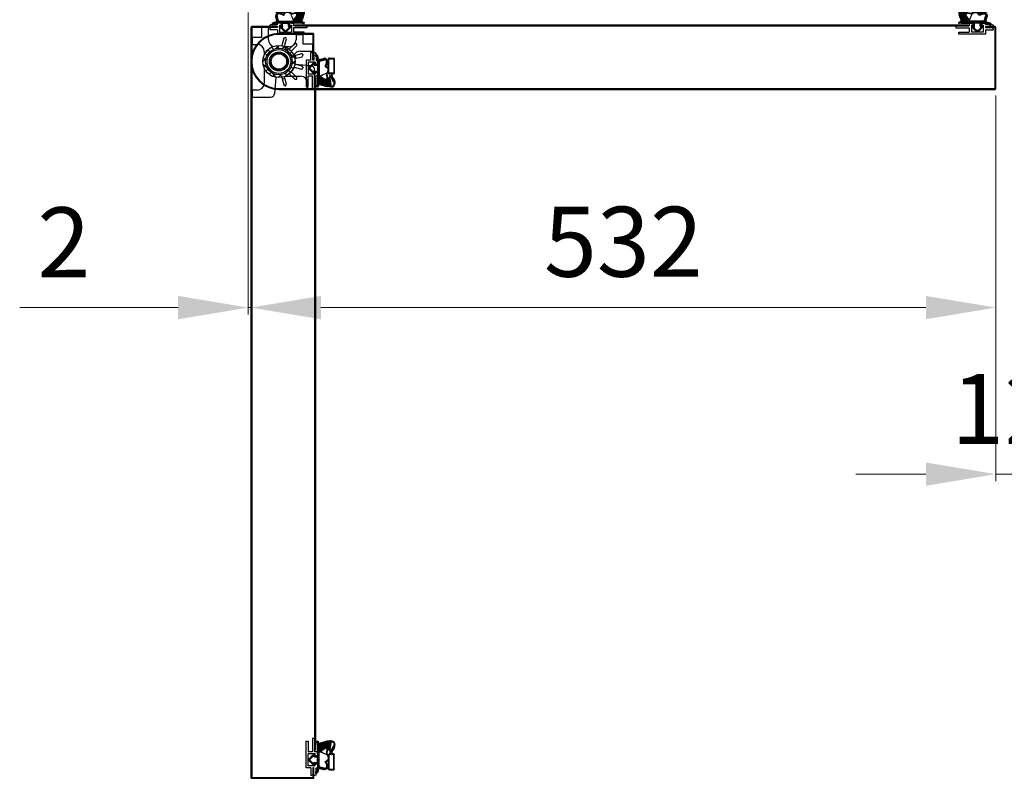
# Model space of a CAD drawing. Units: millimetres. Extents: x -9710 to 49381, y -1496 to 16117.
# Drawn here: x 45853 to 46556, y 9389 to 9931 of the extents above; entities that cross this region are included whole.
import ezdxf

# ---------------------------------------------------------------- set-up
doc = ezdxf.new("R2010")
doc.units = ezdxf.units.MM
doc.layers.add('AM_5', color=3, linetype='Continuous', lineweight=18)
doc.layers.add('AM_8', color=1, linetype='Continuous', lineweight=25)
for name, color, linetype in [('DOOR_BUSHING_G8F', 7, 'Continuous'), ('DOOR_PANEL_(L)__', 7, 'Continuous'), ('FIXTURE_SPRING_B', 7, 'Continuous'), ('SPRING_BAR_GUIDE', 7, 'Continuous')]:
    doc.layers.add(name, color=color, linetype=linetype)
doc.styles.get("Standard").update_dxf_attribs({"font": 'arial.ttf'})
doc.dimstyles.new('AM_ISO$0', dxfattribs={"dimtxt": 50, "dimasz": 2.5, "dimexe": 1, "dimexo": 1, "dimgap": 1.5, "dimtad": 1, "dimdec": 1, "dimdsep": 46, "dimtxsty": 'Standard', "dimcen": 0, "dimclrd": 3, "dimclre": 3, "dimclrt": 2, "dimadec": 0, "dimazin": 2, "dimtp": 0.1, "dimtm": 0.1, "dimtfac": 0.71, "dimtdec": 1, "dimtmove": 0, "dimatfit": 3, "dimfxl": 1, "dimlwd": -1, "dimlwe": -1, "dimarcsym": 0})

# ---------------------------------------------------------------- blocks, each defined once
blk = doc.blocks.new('*D98')
at = {"layer": 'AM_5', "color": 3, "transparency": 16777216}
for p, q in [((46017.86334940103, 9895.881283248513), (46017.86334940103, 9720.110011761135)), ((46549.86334940103, 9876.483283248512), (46549.86334940103, 9720.110011761135)), ((46067.86334940103, 9725.110011761135), (46499.86334940103, 9725.110011761135))]:
    blk.add_line(p, q, dxfattribs=at)
for points in [[(46067.86334940103, 9733.443345094469), (46067.86334940103, 9716.776678427801), (46017.86334940103, 9725.110011761135)], [(46499.86334940103, 9733.443345094469), (46499.86334940103, 9716.776678427801), (46549.86334940103, 9725.110011761135)]]:
    blk.add_solid(points, dxfattribs=at)
at = {"layer": 'Defpoints', "color": 0, "transparency": 16777216}
for p in [(46017.86334940103, 9900.881283248513), (46549.86334940103, 9881.483283248512), (46549.86334940103, 9725.110011761135)]:
    blk.add_point(p, dxfattribs=at)
at = {"layer": 'AM_5', "color": 2, "transparency": 16777216, "insert": (46283.86334940103, 9765.655714353223), "char_height": 50, "attachment_point": 5}
blk.add_mtext('532', dxfattribs=at)
blk = doc.blocks.new('*D99')
at = {"layer": 'AM_5', "color": 3, "transparency": 16777216}
for p, q in [((46549.86334940103, 9876.483283248512), (46549.86334940103, 9601.155282177562)), ((46561.86334940103, 9876.483283248512), (46561.86334940103, 9601.155282177562)), ((46499.86334940103, 9606.155282177562), (46449.86334940103, 9606.155282177562)), ((46549.86334940103, 9606.155282177562), (46561.86334940103, 9606.155282177562)), ((46611.86334940103, 9606.155282177562), (46661.86334940103, 9606.155282177562))]:
    blk.add_line(p, q, dxfattribs=at)
for points in [[(46499.86334940103, 9614.488615510896), (46499.86334940103, 9597.821948844228), (46549.86334940103, 9606.155282177562)], [(46611.86334940103, 9614.488615510896), (46611.86334940103, 9597.821948844228), (46561.86334940103, 9606.155282177562)]]:
    blk.add_solid(points, dxfattribs=at)
at = {"layer": 'Defpoints', "color": 0, "transparency": 16777216}
for p in [(46549.86334940103, 9881.483283248512), (46561.86334940103, 9881.483283248512), (46561.86334940103, 9606.155282177562)]:
    blk.add_point(p, dxfattribs=at)
at = {"layer": 'AM_5', "color": 2, "transparency": 16777216, "insert": (46555.86334940103, 9646.25760141358), "char_height": 50, "attachment_point": 5}
blk.add_mtext('12', dxfattribs=at)
blk = doc.blocks.new('*D102')
at = {"layer": 'AM_5', "color": 3, "transparency": 16777216}
for p, q in [((46015.86334940103, 9935.881283248513), (46015.86334940103, 9720.110011761128)), ((46017.86334940103, 9895.881283248513), (46017.86334940103, 9720.110011761128)), ((45965.86334940103, 9725.110011761128), (45852.74602334373, 9725.110011761128)), ((46017.86334940103, 9725.110011761128), (46015.86334940103, 9725.110011761128)), ((46067.86334940103, 9725.110011761128), (46117.86334940103, 9725.110011761128))]:
    blk.add_line(p, q, dxfattribs=at)
for points in [[(45965.86334940103, 9733.443345094462), (45965.86334940103, 9716.776678427794), (46015.86334940103, 9725.110011761128)], [(46067.86334940103, 9733.443345094462), (46067.86334940103, 9716.776678427794), (46017.86334940103, 9725.110011761128)]]:
    blk.add_solid(points, dxfattribs=at)
at = {"layer": 'Defpoints', "color": 0, "transparency": 16777216}
for p in [(46015.86334940103, 9940.881283248513), (46017.86334940103, 9900.881283248513), (46015.86334940103, 9725.110011761128)]:
    blk.add_point(p, dxfattribs=at)
at = {"layer": 'AM_5', "color": 2, "transparency": 16777216, "insert": (45884.30468637238, 9765.212330997145), "char_height": 50, "attachment_point": 5}
blk.add_mtext('2', dxfattribs=at)
blk = doc.blocks.new('REWW')
at = {"color": 0}
for p, q in [((6342.376542334325, 1176.55667801683), (6342.376542334325, 1176.05667801683)), ((6342.376542334325, 1176.05667801683), (6347.876542334325, 1176.05667801683)), ((6342.376542334325, 1174.256678016827), (6342.376542334325, 1173.756678016827)), ((6343.376542334325, 1177.55667801683), (6347.876542334325, 1177.55667801683)), ((6347.876542334325, 1175.256678016827), (6343.376542334325, 1175.256678016827)), ((6347.876542334325, 1177.55667801683), (6347.876542334325, 1178.55667801683)), ((6350.876542334321, 1178.55667801683), (6347.876542334325, 1178.55667801683)), ((6347.876542334325, 1176.05667801683), (6347.876542334325, 1175.256678016827)), ((6349.376542334323, 1177.05667801683), (6351.376542334321, 1177.05667801683)), ((6349.376542334323, 1177.05667801683), (6349.376542334325, 1172.05667801683)), ((6351.376542334321, 1177.05667801683), (6350.876542334321, 1178.55667801683)), ((6355.876542334325, 1177.05667801683), (6356.376542334325, 1178.55667801683)), ((6355.876542334325, 1177.05667801683), (6357.876542334325, 1177.05667801683)), ((6357.876542334325, 1178.55667801683), (6356.376542334325, 1178.55667801683)), ((6357.876542334327, 1178.55667801683), (6359.376542334323, 1178.55667801683)), ((6357.876542334325, 1177.05667801683), (6357.876542334323, 1172.05667801683)), ((6359.376542334323, 1178.55667801683), (6359.376542334323, 1176.55667801683)), ((6368.876542334325, 1176.55667801683), (6359.376542334323, 1176.55667801683)), ((6368.876542334325, 1175.05667801683), (6359.376542334323, 1175.05667801683)), ((6359.376542334323, 1175.05667801683), (6359.376542334323, 1172.05667801683)), ((6368.876542334325, 1176.55667801683), (6368.876542334325, 1175.05667801683)), ((6347.876542334325, 1173.756678016827), (6342.376542334325, 1173.756678016827)), ((6347.876542334325, 1173.756678016827), (6347.876542334325, 1170.55667801683)), ((6347.876542334325, 1170.55667801683), (6366.876542334323, 1170.55667801683)), ((6349.376542334325, 1172.05667801683), (6357.876542334323, 1172.05667801683)), ((6357.876542334323, 1170.55667801683), (6357.876542334323, 1170.55667801683)), ((6366.876542334323, 1172.05667801683), (6359.376542334323, 1172.05667801683)), ((6366.876542334323, 1170.55667801683), (6366.876542334323, 1172.05667801683))]:
    blk.add_line(p, q, dxfattribs=at)
for centre in [(6343.376542334325, 1176.55667801683), (6343.376542334325, 1174.256678016827)]:
    blk.add_arc(centre, 1, 90, 180, dxfattribs=at)
blk = doc.blocks.new('RERE')
at = {"layer": 'AM_8'}
h = blk.add_hatch(dxfattribs=at)
h.set_pattern_fill('ANSI31', color=0, scale=0.05, style=0)
h.set_pattern_definition([(45.00000000000001, (0, -48.72821202008708), (-0.1122532015133644, 0.1122532015133644), [])])
edge = h.paths.add_edge_path()
edge.add_line((6299.620649363467, 1131.416897088182), (6299.620649363467, 1134.416897088181))
edge.add_arc((6300.020649363476, 1134.416897088182), 0.4, 90, 180, ccw=False)
edge.add_line((6300.020649363476, 1134.816897088182), (6310.520649363476, 1134.816897088182))
edge.add_arc((6310.520649363476, 1134.416897088182), 0.4, 0, 90, ccw=False)
edge.add_line((6310.920649363485, 1134.416897088182), (6310.920649363485, 1133.166897088182))
edge.add_line((6310.920649363485, 1133.166897088182), (6312.816398038769, 1133.286741894723))
edge.add_spline(control_points=[(6312.816398038762, 1133.286741894723), (6313.311020539055, 1133.717564245424), (6314.325034991256, 1134.600783447315), (6315.683726974035, 1135.243651281949), (6317.730649363482, 1135.316897088182)], knot_values=[0, 0, 0, 0, 1.994464748099124, 4.08880727787953, 4.08880727787953, 4.08880727787953, 4.08880727787953], degree=3, periodic=0)
edge.add_arc((6317.730649363482, 1132.776897088183), 2.54, 0, 90.0000000000017, ccw=False)
edge.add_spline(control_points=[(6320.270649363476, 1132.776897088183), (6319.991636574821, 1129.7197914546), (6319.674910755304, 1127.783107911846), (6318.847523398203, 1125.877616164164), (6318.442683722882, 1124.716897088179)], knot_values=[10.87153568678247, 10.87153568678247, 10.87153568678247, 10.87153568679505, 13.25304122134564, 16.96458839347064, 16.96458839347064, 16.96458839347064, 16.96458839347064], degree=3, periodic=0)
edge.add_line((6318.442683722882, 1124.716897088179), (6318.442683722882, 1124.430758678563))
edge.add_arc((6319.242683722885, 1124.430758678564), 0.8, 180, 255.0000000000048)
edge.add_line((6319.035628486803, 1123.658018017533), (6319.830498294286, 1123.44503329453))
edge.add_arc((6319.708853343094, 1122.991048156173), 0.47, -12.186189909977372, 75.00000000000529, ccw=False)
edge.add_line((6320.168262739957, 1122.891836231111), (6320.151425993128, 1122.81387221922))
edge.add_arc((6319.697440854769, 1122.935517170419), 0.47, 255.0000000000175, 345.0000000000078, ccw=False)
edge.add_line((6319.575795903569, 1122.481532032063), (6318.324196475049, 1122.816897088182))
edge.add_line((6318.324196475049, 1122.816897088182), (6309.670649363477, 1122.816897088182))
edge.add_line((6309.67064936347, 1122.816897088182), (6309.67064936347, 1120.616897088182))
edge.add_line((6309.67064936347, 1120.616897088183), (6311.270649363472, 1120.616897088182))
edge.add_line((6311.270649363476, 1120.616897088183), (6307.771693084655, 1117.038167570755))
edge.add_arc((6306.770649363476, 1118.016897088182), 1.400000000000091, 224.354241416216, 315.645758583784, ccw=False)
edge.add_line((6305.769605642301, 1117.038167570754), (6302.270649363483, 1120.616897088182))
edge.add_line((6302.270649363476, 1120.616897088183), (6303.870649363475, 1120.616897088183))
edge.add_line((6303.870649363467, 1120.616897088183), (6303.870649363467, 1122.816897088183))
edge.add_line((6303.870649363467, 1122.816897088182), (6300.870649363467, 1122.816897088182))
edge.add_line((6300.870649363467, 1122.816897088182), (6298.741317580727, 1122.246344356579))
edge.add_arc((6298.767199485243, 1122.14975177395), 0.1, 105.0000000000086, 157.2734969122775)
edge.add_line((6298.674963536876, 1122.188385047542), (6298.460281809614, 1121.675837937988))
edge.add_arc((6298.368045861251, 1121.714471211579), 0.1, 285.0000000000309, 337.2734969121685, ccw=False)
edge.add_line((6298.393927765748, 1121.617878628949), (6297.522413172486, 1121.384356997493))
edge.add_arc((6297.470649363473, 1121.577542162751), 0.2, 180.0000000000711, 285.00000000000324, ccw=False)
edge.add_line((6297.270649363476, 1121.577542162751), (6297.270649363476, 1122.049570100204))
edge.add_arc((6298.270649363476, 1122.049570100204), 1, 104.99999999999861, 180, ccw=False)
edge.add_line((6298.01183031837, 1123.015495926493), (6300.26007226338, 1123.617910540047))
edge.add_arc((6300.130662740834, 1124.100873453192), 0.5, 284.9999999999988, 374.9999999999993)
edge.add_line((6300.613625653976, 1124.230282975743), (6299.777968411825, 1127.348998261162))
edge.add_arc((6301.709820064396, 1127.866636351368), 2, 99.93906904274928, 195.0000000000142, ccw=False)
edge.add_arc((6302.04863488581, 1124.330856345778), 5.548090903398673, 55.53984069505958, 97.08193574267392, ccw=False)
edge.add_line((6305.18792804351, 1128.90536737346), (6306.04189868442, 1130.100630397638))
edge.add_arc((6305.879165600287, 1130.216897088183), 0.2, 324.4556146470304, 449.9999999999955)
edge.add_line((6305.879165600287, 1130.416897088182), (6300.620649363475, 1130.416897088182))
edge.add_arc((6300.620649363467, 1131.416897088182), 1, 180, 269.99999999999744, ccw=False)
edge = h.paths.add_edge_path(flags=16)
edge.add_arc((6300.270649363476, 1134.316897088182), 0.15, 90, 180.0000000000183)
edge.add_line((6300.120649363467, 1134.316897088182), (6300.120649363467, 1131.416897088182))
edge.add_arc((6300.620649363467, 1131.416897088182), 0.5, 180, 270)
edge.add_line((6300.620649363467, 1130.916897088182), (6309.92064936347, 1130.916897088181))
edge.add_arc((6309.920649363485, 1131.416897088182), 0.5, 269.9999999999974, 360)
edge.add_line((6310.420649363485, 1131.416897088182), (6310.420649363485, 1134.316897088182))
edge.add_arc((6310.270649363476, 1134.316897088182), 0.15, 1.465599597218389e-11, 90)
edge.add_line((6310.270649363476, 1134.466897088183), (6300.270649363472, 1134.466897088183))
edge = h.paths.add_edge_path(flags=16)
edge.add_arc((6313.764608341895, 1128.5767124334), 1.17, 325.0206137214519, 461.4995171193535)
edge.add_line((6313.531357521264, 1129.723226303651), (6311.062621765283, 1129.220978004768))
edge.add_line((6311.06262176529, 1129.220978004769), (6308.962621765288, 1130.416897088183))
edge.add_line((6308.962621765284, 1130.416897088182), (6306.983065268556, 1130.416897088182))
edge.add_arc((6306.983065268563, 1130.216897088183), 0.2, 90, 143.8991485010087)
edge.add_line((6306.821469043061, 1130.334738761221), (6305.486825622484, 1128.504542926524))
edge.add_arc((6305.187928043553, 1128.905367373518), 0.5, 250.47070925292462, 306.71215012744096, ccw=False)
edge.add_arc((6302.057320417473, 1124.32343292853), 5.067539987170652, 54.21161331466121, 94.65999372466938)
edge.add_arc((6301.778492432335, 1128.383088246177), 1, 97.6355925993607, 195.000000000007)
edge.add_line((6300.812566606051, 1128.124269201073), (6301.81383422756, 1124.387487565631))
edge.add_arc((6302.296797140705, 1124.516897088182), 0.5, 195.0000000000016, 269.9999999999793)
edge.add_line((6302.296797140705, 1124.016897088182), (6312.06262176529, 1124.016897088179))
edge.add_line((6312.06262176529, 1124.01689708818), (6312.362621765289, 1123.716897088181))
edge.add_line((6312.362621765293, 1123.716897088179), (6312.362621765293, 1124.672885204411))
edge.add_arc((6312.462621765284, 1124.672885204413), 0.1, 132.4896025036617, 180, ccw=False)
edge.add_line((6312.395076125045, 1124.746625196851), (6312.722770559547, 1125.046792441904))
edge.add_line((6312.722770559558, 1125.046792441904), (6314.72325761263, 1127.905972859708))
edge = h.paths.add_edge_path(flags=16)
edge.add_line((6304.67064936347, 1122.816897088182), (6308.870649363471, 1122.81689708818))
edge.add_line((6308.870649363467, 1122.816897088182), (6308.870649363467, 1120.616897088182))
edge.add_spline(control_points=[(6308.870649363467, 1120.616897088183), (6309.016150201351, 1120.407297461294), (6309.321215683012, 1119.967838747067), (6309.073370823055, 1119.488794121819), (6308.943735452383, 1119.238229605086)], knot_values=[0, 0, 0, 0, 0.7094677459310859, 1.487511156589528, 1.487511156589528, 1.487511156589528, 1.487511156589528], degree=3, periodic=0)
edge.add_line((6308.943735452383, 1119.238229605086), (6307.271171224063, 1117.527532329468))
edge.add_arc((6306.770649363476, 1118.016897088182), 0.700000000000091, 224.3542414162093, 315.6457585838161, ccw=False)
edge.add_line((6306.270127502881, 1117.527532329468), (6304.597563274561, 1119.238229605085))
edge.add_spline(control_points=[(6304.597563274569, 1119.238229605086), (6304.467927903897, 1119.488794121819), (6304.22008304394, 1119.967838747067), (6304.525148525601, 1120.407297461294), (6304.67064936347, 1120.616897088183)], knot_values=[0, 0, 0, 0, 0.7780434106584426, 1.487511156589528, 1.487511156589528, 1.487511156589528, 1.487511156589528], degree=3, periodic=0)
edge.add_line((6304.67064936347, 1120.616897088183), (6304.67064936347, 1122.816897088183))
edge = h.paths.add_edge_path(flags=16)
edge.add_line((6310.920649363485, 1132.666897088182), (6310.920649363485, 1131.416897088182))
edge.add_spline(control_points=[(6319.770535682488, 1132.798433232198), (6319.725478484004, 1132.305256272215), (6319.684518661263, 1131.872753409176), (6319.569796528245, 1130.71607209248), (6319.505765841852, 1130.15161696078), (6319.392683668033, 1129.319457299698), (6319.343060860949, 1129.032442780577), (6319.256471276865, 1128.624133592686), (6319.220357972881, 1128.478435617712), (6319.087071498681, 1127.983621156338), (6318.975790744182, 1127.635206877541), (6318.610469911771, 1126.581780747272), (6318.324691674672, 1125.869064770957), (6318.032105959719, 1125.056391237506), (6318.001100246634, 1124.969077597885), (6317.942683722882, 1124.716897088179)], knot_values=[10.87776829715263, 10.87776829715263, 10.87776829715263, 10.87776829715263, 11.26422766390441, 11.26422766390441, 12.04961161812312, 12.04961161812312, 12.77181201873808, 12.77181201873808, 13.26523818779786, 13.26523818779786, 14.4069601462839, 14.4069601462839, 16.69040406325599, 16.69040406325599, 16.96458839347064, 16.96458839347064, 16.96458839347064, 16.96458839347064], degree=3, periodic=0)
edge.add_line((6317.942683722882, 1123.716897088179), (6317.942683722882, 1124.716897088179))
edge.add_arc((6317.730649363482, 1132.776897088183), 2.04, 0.6048789608938772, 90.00000000000173)
edge.add_spline(control_points=[(6312.816398038762, 1132.786741894723), (6313.331120532399, 1133.07199869207), (6313.514814138369, 1133.231951048896), (6313.924677358606, 1133.574170916731), (6314.15160225195, 1133.754011566363), (6314.514502741309, 1134.011405650283), (6314.644571307566, 1134.09882492583), (6314.903795691993, 1134.257504892092), (6315.034721255943, 1134.328981955183), (6315.445588537259, 1134.507672450512), (6315.769860859873, 1134.608084628167), (6316.63702179736, 1134.748284763464), (6317.124600218638, 1134.794890589787), (6317.748529610864, 1134.817216893705)], knot_values=[0, 0, 0, 0, 0.751307783793617, 0.751307783793617, 1.660949301202375, 1.660949301202375, 2.143243664675894, 2.143243664675894, 2.625538028149414, 2.625538028149414, 3.434612226609849, 3.434612226609849, 4.08880727787953, 4.08880727787953, 4.08880727787953, 4.08880727787953], degree=3, periodic=0)
edge.add_line((6310.920649363485, 1132.666897088182), (6312.816398038769, 1132.786741894723))
edge.add_arc((6313.764608341895, 1128.5767124334), 1.52, 325.0206137214519, 461.4995171193535)
edge.add_line((6311.121626143417, 1129.590151750155), (6313.461581634754, 1130.066200538341))
edge.add_line((6311.121626143417, 1129.590151750155), (6309.669884772335, 1130.416897088182))
edge.add_arc((6312.911874756057, 1124.880982335733), 0.1, 312.4896025036476, 325.0206137214556)
edge.add_line((6312.993810591171, 1124.823654167041), (6315.010033035505, 1127.705324269287))
edge.add_line((6312.712621765284, 1124.562855494993), (6312.979420396292, 1124.807242343293))
edge.add_line((6312.712621765284, 1123.716897088179), (6312.712621765284, 1124.562855494993))
edge.add_line((6317.942683722882, 1123.716897088179), (6312.712621765288, 1123.716897088179))
edge.add_arc((6309.920649363485, 1131.416897088182), 1, 269.9999999999974, 360)
edge.add_line((6309.920649363485, 1130.416897088182), (6309.669884772346, 1130.416897088182))
for p, q in [((6299.620649363467, 1131.416897088182), (6299.620649363482, 1134.416897088182)), ((6300.020649363476, 1134.816897088182), (6310.520649363476, 1134.816897088182)), ((6300.120649363467, 1131.416897088182), (6300.120649363467, 1134.316897088182)), ((6300.270649363476, 1134.466897088183), (6310.270649363476, 1134.466897088183)), ((6310.420649363485, 1134.316897088182), (6310.420649363485, 1131.416897088182)), ((6310.920649363485, 1134.416897088182), (6310.920649363485, 1133.166897088182)), ((6310.920649363485, 1133.166897088182), (6312.816398038762, 1133.286741894723)), ((6310.920649363485, 1132.666897088182), (6312.816398038762, 1132.786741894723)), ((6310.920649363485, 1132.666897088182), (6310.920649363485, 1131.416897088182)), ((6300.613625653976, 1124.230282975743), (6299.777968411829, 1127.348998261163)), ((6309.920649363485, 1130.916897088182), (6300.620649363467, 1130.916897088182)), ((6305.879165600287, 1130.416897088182), (6300.620649363467, 1130.416897088182)), ((6301.813834227563, 1124.387487565633), (6300.812566606051, 1128.124269201073)), ((6305.18792804351, 1128.90536737346), (6306.041898684416, 1130.100630397639)), ((6305.486825622487, 1128.504542926525), (6306.821469043061, 1130.334738761221)), ((6308.962621765284, 1130.416897088182), (6306.983065268563, 1130.416897088182)), ((6311.06262176529, 1129.220978004769), (6308.962621765284, 1130.416897088182)), ((6309.920649363485, 1130.416897088182), (6309.669884772331, 1130.416897088182)), ((6311.121626143417, 1129.590151750155), (6309.669884772331, 1130.416897088182)), ((6311.06262176529, 1129.220978004769), (6313.531357521264, 1129.723226303651)), ((6311.121626143417, 1129.590151750155), (6313.461581634765, 1130.066200538342)), ((6312.395076125045, 1124.746625196851), (6312.722770559558, 1125.046792441904)), ((6312.722770559558, 1125.046792441904), (6314.723257612626, 1127.905972859708)), ((6312.993810591171, 1124.823654167041), (6315.010033035491, 1127.705324269287)), ((6297.270649363476, 1122.049570100204), (6297.270649363476, 1121.577542162751)), ((6298.393927765748, 1121.617878628949), (6297.522413172497, 1121.384356997492)), ((6300.26007226338, 1123.617910540046), (6298.01183031837, 1123.015495926493)), ((6298.460281809617, 1121.675837937986), (6298.674963536876, 1122.188385047542)), ((6300.870649363467, 1122.816897088182), (6298.741317580731, 1122.246344356579)), ((6303.870649363467, 1122.816897088182), (6300.870649363467, 1122.816897088182)), ((6302.270649363476, 1120.616897088183), (6303.870649363467, 1120.616897088183)), ((6302.270649363476, 1120.616897088183), (6305.769605642301, 1117.038167570754)), ((6302.296797140705, 1124.016897088182), (6312.06262176529, 1124.01689708818)), ((6303.870649363467, 1120.616897088183), (6303.870649363467, 1122.816897088182)), ((6304.597563274569, 1119.238229605086), (6306.270127502881, 1117.527532329468)), ((6304.67064936347, 1120.616897088183), (6304.67064936347, 1122.816897088182)), ((6304.67064936347, 1122.816897088182), (6308.870649363467, 1122.816897088182)), ((6308.943735452383, 1119.238229605086), (6307.271171224071, 1117.527532329468)), ((6311.270649363476, 1120.616897088183), (6307.771693084651, 1117.038167570754)), ((6308.870649363467, 1120.616897088183), (6308.870649363467, 1122.816897088182)), ((6309.67064936347, 1120.616897088183), (6309.67064936347, 1122.816897088182)), ((6318.324196475049, 1122.816897088182), (6309.67064936347, 1122.816897088182)), ((6309.67064936347, 1120.616897088183), (6311.270649363476, 1120.616897088183)), ((6312.362621765293, 1123.716897088179), (6312.06262176529, 1124.01689708818)), ((6312.362621765293, 1123.716897088179), (6312.362621765293, 1124.672885204413)), ((6312.712621765284, 1124.562855494993), (6312.979420396296, 1124.807242343293)), ((6312.712621765284, 1123.716897088179), (6312.712621765284, 1124.562855494994)), ((6317.942683722882, 1123.716897088179), (6312.712621765284, 1123.716897088179)), ((6317.942683722882, 1123.716897088179), (6317.942683722882, 1124.716897088179)), ((6318.324196475049, 1122.816897088182), (6319.575795903569, 1122.481532032063)), ((6318.442683722882, 1124.430758678564), (6318.442683722882, 1124.716897088179)), ((6319.035628486803, 1123.658018017533), (6319.830498294294, 1123.445033294529)), ((6320.168262739957, 1122.891836231111), (6320.151425993128, 1122.813872219222))]:
    blk.add_line(p, q)
for centre, radius, start, end in [((6300.020649363476, 1134.416897088182), 0.4, 90, 180), ((6300.270649363476, 1134.316897088182), 0.15, 90, 180), ((6310.270649363476, 1134.316897088182), 0.15, 0, 90), ((6310.520649363476, 1134.416897088182), 0.4, 0, 90), ((6317.730649363482, 1132.776897088183), 2.54, 0, 90), ((6317.730649363482, 1132.776897088183), 2.04, 0.6048789609028083, 90), ((6300.620649363467, 1131.416897088182), 1, 180, 270), ((6301.709820064396, 1127.866636351368), 2, 99.93906904277875, 195.000000000176), ((6300.620649363467, 1131.416897088182), 0.5, 180, 270), ((6301.778492432335, 1128.383088246177), 1, 97.63559259977302, 195.000000000176), ((6302.04863488581, 1124.330856345778), 5.548090903398673, 55.53984069540915, 97.08193574271588), ((6302.057320417473, 1124.32343292853), 5.067539987170652, 54.21161331485861, 94.65999372494511), ((6305.187928043553, 1128.905367373518), 0.5, 250.4707092531384, 306.712150127785), ((6305.879165600287, 1130.216897088183), 0.2, 324.4556146472444, 90), ((6306.983065268563, 1130.216897088183), 0.2, 90, 143.89914850127), ((6309.920649363485, 1131.416897088182), 1, 270, 0), ((6309.920649363485, 1131.416897088182), 0.5, 270, 0), ((6313.764608341895, 1128.5767124334), 1.52, 325.0206137214833, 101.4995171189761), ((6313.764608341895, 1128.5767124334), 1.17, 325.0206137214833, 101.4995171189761), ((6298.270649363476, 1122.049570100204), 1, 105.0000000002228, 180), ((6297.470649363473, 1121.577542162751), 0.2, 180.0000000001042, 285.0000000002228), ((6298.368045861251, 1121.714471211579), 0.1, 285.0000000002228, 337.2734969121639), ((6298.767199485243, 1122.14975177395), 0.1, 105.0000000002228, 157.2734969122601), ((6300.130662740834, 1124.100873453192), 0.5, 285.0000000002228, 15.00000000017604), ((6302.296797140705, 1124.516897088182), 0.5, 195.000000000176, 270), ((6312.462621765284, 1124.672885204413), 0.1, 132.4896025036334, 180), ((6312.911874756057, 1124.880982335733), 0.1, 312.4896025036335, 325.0206137214833), ((6319.242683722885, 1124.430758678564), 0.8, 180, 254.9999999997772), ((6319.697440854769, 1122.935517170419), 0.47, 254.9999999997772, 344.999999999824), ((6319.708853343094, 1122.991048156173), 0.47, 347.8138100900818, 74.99999999977723), ((6306.770649363476, 1118.016897088182), 1.400000000000091, 224.354241416432, 315.645758583568), ((6306.770649363476, 1118.016897088182), 0.700000000000091, 224.354241416432, 315.645758583568)]:
    blk.add_arc(centre, radius, start, end)
for points, knots in [([(6312.816398038762, 1133.286741894723), (6313.311020539055, 1133.717564245424), (6314.325034991256, 1134.600783447315), (6315.683726974035, 1135.243651281949), (6317.730649363482, 1135.316897088182)], [0, 0, 0, 0, 1.994464748099124, 4.08880727787953, 4.08880727787953, 4.08880727787953, 4.08880727787953]), ([(6312.816398038762, 1132.786741894723), (6313.331120532399, 1133.07199869207), (6313.514814138369, 1133.231951048896), (6313.924677358606, 1133.574170916731), (6314.15160225195, 1133.754011566363), (6314.514502741309, 1134.011405650283), (6314.644571307566, 1134.09882492583), (6314.903795691993, 1134.257504892092), (6315.034721255943, 1134.328981955183), (6315.445588537259, 1134.507672450512), (6315.769860859873, 1134.608084628167), (6316.63702179736, 1134.748284763464), (6317.124600218638, 1134.794890589787), (6317.748529610864, 1134.817216893705)], [0, 0, 0, 0, 0.751307783793617, 0.751307783793617, 1.660949301202375, 1.660949301202375, 2.143243664675894, 2.143243664675894, 2.625538028149414, 2.625538028149414, 3.434612226609849, 3.434612226609849, 4.08880727787953, 4.08880727787953, 4.08880727787953, 4.08880727787953]), ([(6319.770535682488, 1132.798433232198), (6319.725478484004, 1132.305256272215), (6319.684518661263, 1131.872753409176), (6319.569796528245, 1130.71607209248), (6319.505765841852, 1130.15161696078), (6319.392683668033, 1129.319457299698), (6319.343060860949, 1129.032442780577), (6319.256471276865, 1128.624133592686), (6319.220357972881, 1128.478435617712), (6319.087071498681, 1127.983621156338), (6318.975790744182, 1127.635206877541), (6318.610469911771, 1126.581780747272), (6318.324691674672, 1125.869064770957), (6318.032105959719, 1125.056391237506), (6318.001100246634, 1124.969077597885), (6317.942683722882, 1124.716897088179)], [10.87776829715263, 10.87776829715263, 10.87776829715263, 10.87776829715263, 11.26422766390441, 11.26422766390441, 12.04961161812312, 12.04961161812312, 12.77181201873808, 12.77181201873808, 13.26523818779786, 13.26523818779786, 14.4069601462839, 14.4069601462839, 16.69040406325599, 16.69040406325599, 16.96458839347064, 16.96458839347064, 16.96458839347064, 16.96458839347064]), ([(6320.270649363476, 1132.776897088183), (6319.991636574821, 1129.7197914546), (6319.674910755304, 1127.783107911846), (6318.847523398203, 1125.877616164164), (6318.442683722882, 1124.716897088179)], [10.87153568678247, 10.87153568678247, 10.87153568678247, 10.87153568679505, 13.25304122134564, 16.96458839347064, 16.96458839347064, 16.96458839347064, 16.96458839347064])]:
    blk.add_open_spline(points, degree=3, knots=knots)
for points in [[(6304.67064936347, 1120.616897088183), (6304.359923366253, 1119.979093170694), (6304.597563274569, 1119.238229605086)], [(6308.870649363467, 1120.616897088183), (6309.181375360698, 1119.979093170694), (6308.943735452383, 1119.238229605086)]]:
    blk.add_spline(points, degree=3)
blk = doc.blocks.new('jujuj')
at = {"layer": 'SPRING_BAR_GUIDE', "linetype": 'Continuous'}
h = blk.add_hatch(dxfattribs=at)
h.set_pattern_fill('LINE', angle=225, style=0, pattern_type=2)
h.set_pattern_definition([(315, (5040.377529575047, 18777.77159358943), (-2.245064030267288, -2.245064030267289), [])])
edge = h.paths.add_edge_path()
edge.add_ellipse((4891.11507635721, 17687.36784943175), major_axis=(11.5, 1.408297306895734e-15), ratio=1, start_angle=0, end_angle=360, ccw=False)
edge = h.paths.add_edge_path()
edge.add_ellipse((4891.11507635721, 17687.36784943175), major_axis=(9.5, 1.163376036131258e-15), ratio=1, start_angle=0, end_angle=360, ccw=False)
for p, q in [((4889.615076357217, 17712.36784943175), (4889.61507635721, 17711.76784943175)), ((4902.615076357211, 17713.56784943168), (5383.015076357209, 17713.56784943172)), ((4902.615076357211, 17713.56784943168), (4902.615076357211, 17712.86784943168)), ((4902.615076357211, 17712.86784943168), (5379.015076357207, 17712.86784943172)), ((5383.015076357209, 17713.56784943175), (5383.015076357209, 17712.86784943175)), ((5402.513076357211, 17712.36784943175), (5396.1150763572, 17712.36584943175)), ((5396.1150763572, 17712.36584943175), (5396.115076357208, 17711.76584943175)), ((4895.491442011773, 17704.59148377719), (4895.968192724225, 17704.41784943175))]:
    blk.add_line(p, q)
at = {"layer": 'DOOR_BUSHING_G8F', "color": 7, "linetype": 'Continuous'}
for radius in [6.500000000000007, 6.000000000000012, 5.500000000000005]:
    blk.add_circle((4891.11507635721, 17687.36784943175), radius, dxfattribs=at)
at = {"layer": 'DOOR_PANEL_(L)__', "color": 7, "linetype": 'Continuous'}
for p, q in [((4871.11507635721, 17711.76584943175), (4871.115076357211, 17687.36784943175)), ((4871.715076357208, 17711.76584943175), (4871.715076357206, 17687.36784943175)), ((4889.61507635721, 17712.36784943175), (4871.717076357208, 17712.36784943175)), ((4889.61507635721, 17711.76784943175), (4871.717076357208, 17711.76784943175)), ((4872.215076357208, 17711.76726364531), (4872.215076357208, 17711.76784943175)), ((4872.215076357208, 17711.76584943175), (4872.215076357208, 17711.76726364531)), ((5402.513076357211, 17711.76784943175), (5396.11507635721, 17711.76584943175)), ((5402.51107635721, 17711.76726364531), (5402.51107635721, 17711.76784943175)), ((5402.51107635721, 17711.76726364531), (5402.51107635721, 17711.76584943175)), ((5402.511076357208, 17667.96784943174), (5402.511076357208, 17711.76584943174)), ((5402.515076357206, 17667.96784943174), (5402.515076357206, 17711.76584943174)), ((5403.115076357208, 17667.96984943175), (5403.115076357208, 17711.76584943174)), ((4891.115076357211, 17667.96784943175), (5402.511076357208, 17667.96784943174)), ((4891.115076357211, 17667.36784943175), (5402.513076357209, 17667.36784943174)), ((5402.511076357208, 17667.96984943175), (5402.511076357208, 17667.96784943174))]:
    blk.add_line(p, q, dxfattribs=at)
for centre, radius, start, end in [((4871.717076357208, 17711.76584943175), 0.6019999999999983, 90, 180), ((4871.717076357208, 17711.76584943175), 0.001999999999998531, 90, 180), ((5402.513076357211, 17711.76584943175), 0.6019999999999914, 0, 90), ((5402.513076357211, 17711.76584943175), 0.002000000000002, 0, 90), ((4891.115076357211, 17687.36784943175), 20, 180, 270), ((4891.115076357211, 17687.36784943175), 19.4, 180, 270), ((5402.513076357209, 17667.96984943175), 0.001999999999998531, 270, 0), ((5402.513076357209, 17667.96984943175), 0.6019999999999983, 270, 0)]:
    blk.add_arc(centre, radius, start, end, dxfattribs=at)
at = {"layer": 'FIXTURE_SPRING_B', "color": 7, "linetype": 'Continuous'}
for p, q in [((4883.61507635721, 17711.56784943175), (4878.61507635721, 17711.56784943175)), ((4878.61507635721, 17711.56784943175), (4878.61507635721, 17704.56784943175)), ((4883.61507635721, 17702.86784943175), (4883.61507635721, 17711.56784943175)), ((4878.61507635721, 17704.56784943175), (4872.11507635721, 17704.56784943175)), ((4872.11507635721, 17704.56784943175), (4872.11507635721, 17699.56784943175)), ((4895.491442011773, 17704.59148377719), (4894.549074297656, 17704.04740752378)), ((4872.11507635721, 17699.56784943175), (4875.61507635721, 17699.56784943175)), ((4894.549074297656, 17704.04740752378), (4893.114295194557, 17698.69273901357)), ((4895.046146847193, 17698.17510092335), (4896.480925950242, 17703.52976943356)), ((4896.480925950242, 17703.52976943356), (4895.968192724225, 17704.41784943175)), ((4902.428784856196, 17700.09577149311), (4898.508895449033, 17696.17588208594)), ((4899.923109011406, 17694.76166852357), (4903.842998418566, 17698.68155793073)), ((4903.842998418566, 17700.09577149311), (4902.428784856196, 17700.09577149311)), ((4903.842998418566, 17698.68155793073), (4903.842998418566, 17700.09577149311)), ((4880.61507635721, 17694.56784943175), (4880.61507635721, 17692.05826519157)), ((4902.930330140718, 17691.56901332182), (4901.922327848812, 17691.29891992173)), ((4907.27699635902, 17692.73369902478), (4902.930330140718, 17691.56901332182)), ((4903.447968230923, 17689.63716166924), (4902.930330140718, 17691.56901332182)), ((4903.447968230923, 17689.63716166924), (4907.794634449225, 17690.8018473722)), ((4908.501741230413, 17692.02659224359), (4907.27699635902, 17692.73369902478)), ((4907.794634449225, 17690.8018473722), (4908.501741230413, 17692.02659224359)), ((4913.851303729329, 17684.38615351598), (4902.425554623527, 17685.28864732827)), ((4902.439965939016, 17689.36706826916), (4903.447968230923, 17689.63716166924)), ((4895.805492117031, 17676.86784943175), (4906.61507635721, 17676.86784943175)), ((4916.61507635721, 17668.16784943175), (4916.61507635721, 17681.39546853948)), ((4911.61507635721, 17671.86784943175), (4911.61507635721, 17668.16784943175)), ((4911.61507635721, 17668.16784943175), (4916.61507635721, 17668.16784943175))]:
    blk.add_line(p, q, dxfattribs=at)
for radius in [8.5, 6.75]:
    blk.add_circle((4891.11507635721, 17687.36784943175), radius, dxfattribs=at)
for centre, radius, start, end in [((4875.61507635721, 17694.56784943175), 5.000000000000003, 0, 90), ((4888.61507635721, 17702.86784943175), 5.000000000000003, 180, 251.6516592266966), ((4913.61507635721, 17681.39546853948), 3.000000000000001, 0, 85.48371418797251), ((4906.61507635721, 17671.86784943175), 4.999999999999999, 0, 90)]:
    blk.add_arc(centre, radius, start, end, dxfattribs=at)
at = {"layer": 'SPRING_BAR_GUIDE', "color": 7, "linetype": 'Continuous'}
for radius in [11.5, 9.5]:
    blk.add_circle((4891.11507635721, 17687.36784943175), radius, dxfattribs=at)
for name, p in [('RERE', (-1410.905573006261, 16592.0509523435)), ('REWW', (-1457.76146597711, 16536.31117141485))]:
    blk.add_blockref(name, p)
at = {"xscale": -1}
for name, p in [('RERE', (11696.63572572068, 16592.05095234357)), ('REWW', (11743.49161869153, 16536.31117141492))]:
    blk.add_blockref(name, p, dxfattribs=at)

msp = doc.modelspace()

# ---------------------------------------------------------------- hatches: boundary and pattern name
at = {"layer": 'SPRING_BAR_GUIDE', "linetype": 'Continuous'}
h = msp.add_hatch(dxfattribs=at)
h.set_pattern_fill('LINE', angle=225, style=0, pattern_type=2)
h.set_pattern_definition([(315, (46187.12580261886, 10991.28502740619), (-2.245064030267288, -2.245064030267289), [])])
edge = h.paths.add_edge_path()
edge.add_ellipse((46037.86334940103, 9900.881283248513), major_axis=(11.5, 1.408297306895734e-15), ratio=1, start_angle=0, end_angle=360, ccw=False)
edge = h.paths.add_edge_path()
edge.add_ellipse((46037.86334940103, 9900.881283248513), major_axis=(9.5, 1.163376036131258e-15), ratio=1, start_angle=0, end_angle=360, ccw=False)

# ---------------------------------------------------------------- linework, layer by layer
for p, q in [((46036.36334940103, 9925.881283248513), (46036.36334940103, 9925.281283248514)), ((46049.36334940103, 9927.081283248444), (46529.76334940102, 9927.081283248488)), ((46049.36334940103, 9927.081283248444), (46049.36334940103, 9926.38128324844)), ((46049.36334940103, 9926.381283248447), (46525.76334940102, 9926.381283248484)), ((46529.76334940102, 9927.08128324851), (46529.76334940102, 9926.381283248513)), ((46549.26134940101, 9925.881283248513), (46542.86334940101, 9925.879283248512)), ((46542.86334940101, 9925.879283248512), (46542.86334940103, 9925.279283248514)), ((46042.23971505558, 9918.104917593948), (46042.71646576804, 9917.931283248516))]:
    msp.add_line(p, q)
at = {"layer": 'DOOR_BUSHING_G8F', "color": 7, "linetype": 'Continuous'}
for radius in [6.500000000000007, 6.000000000000012, 5.500000000000005]:
    msp.add_circle((46037.86334940103, 9900.881283248513), radius, dxfattribs=at)
at = {"layer": 'DOOR_PANEL_(L)__', "color": 7, "linetype": 'Continuous'}
for p, q in [((46017.86334940103, 9925.279283248514), (46017.86334940103, 9900.881283248513)), ((46018.46334940102, 9925.279283248514), (46018.46334940102, 9900.881283248513)), ((46036.36334940103, 9925.881283248513), (46018.46534940101, 9925.881283248513)), ((46036.36334940103, 9925.281283248514), (46018.46534940101, 9925.281283248514)), ((46018.96334940102, 9925.280697462076), (46018.96334940102, 9925.281283248514)), ((46018.96334940102, 9925.279283248514), (46018.96334940102, 9925.280697462076)), ((46549.26134940101, 9925.281283248514), (46542.86334940103, 9925.279283248514)), ((46549.25934940102, 9925.280697462076), (46549.25934940102, 9925.281283248514)), ((46549.25934940102, 9925.280697462076), (46549.25934940102, 9925.279283248514)), ((46549.25934940102, 9881.481283248504), (46549.25934940102, 9925.279283248507)), ((46549.26334940102, 9881.481283248504), (46549.26334940102, 9925.279283248507)), ((46549.86334940103, 9881.483283248512), (46549.86334940103, 9925.279283248507)), ((46037.86334940103, 9881.481283248511), (46549.25934940102, 9881.481283248504)), ((46037.86334940103, 9880.881283248513), (46549.26134940101, 9880.881283248505)), ((46549.25934940102, 9881.483283248512), (46549.25934940102, 9881.481283248511))]:
    msp.add_line(p, q, dxfattribs=at)
for centre, radius, start, end in [((46018.46534940101, 9925.279283248514), 0.6019999999999983, 90, 180), ((46018.46534940101, 9925.279283248514), 0.001999999999998531, 90, 180), ((46549.26134940101, 9925.279283248514), 0.6019999999999914, 0, 90), ((46549.26134940101, 9925.279283248514), 0.002000000000002, 0, 90), ((46037.86334940103, 9900.881283248513), 20, 180, 270), ((46037.86334940103, 9900.881283248513), 19.4, 180, 270), ((46549.26134940101, 9881.483283248512), 0.001999999999998531, 270, 0), ((46549.26134940101, 9881.483283248512), 0.6019999999999983, 270, 0)]:
    msp.add_arc(centre, radius, start, end, dxfattribs=at)
at = {"layer": 'FIXTURE_SPRING_B', "color": 7, "linetype": 'Continuous'}
for p, q in [((46030.36334940103, 9925.081283248517), (46025.36334940103, 9925.081283248517)), ((46025.36334940103, 9925.081283248517), (46025.36334940103, 9918.081283248517)), ((46030.36334940103, 9916.381283248513), (46030.36334940103, 9925.081283248517)), ((46025.36334940103, 9918.081283248517), (46018.86334940103, 9918.081283248517)), ((46018.86334940103, 9918.081283248517), (46018.86334940103, 9913.081283248517)), ((46041.29734734147, 9917.560841340543), (46039.86256823837, 9912.20617283033)), ((46042.23971505558, 9918.104917593948), (46041.29734734147, 9917.560841340543)), ((46041.79441989101, 9911.688534740118), (46043.22919899406, 9917.043203250323)), ((46043.22919899406, 9917.043203250323), (46042.71646576804, 9917.931283248516)), ((46018.86334940103, 9913.081283248517), (46022.36334940103, 9913.081283248517)), ((46027.36334940103, 9908.081283248517), (46027.36334940103, 9905.571699008338)), ((46049.17705790001, 9913.60920530987), (46045.25716849284, 9909.68931590271)), ((46046.67138205522, 9908.27510234034), (46050.59127146237, 9912.1949917475)), ((46050.59127146237, 9913.60920530987), (46049.17705790001, 9913.60920530987)), ((46050.59127146237, 9912.1949917475), (46050.59127146237, 9913.60920530987)), ((46049.67860318454, 9905.082447138586), (46048.67060089263, 9904.812353738496)), ((46049.18823898282, 9902.880502085922), (46050.19624127474, 9903.150595486004)), ((46054.02526940283, 9906.247132841549), (46049.67860318454, 9905.082447138586)), ((46050.19624127474, 9903.150595486004), (46049.67860318454, 9905.082447138586)), ((46050.19624127474, 9903.150595486004), (46054.54290749303, 9904.315281188967)), ((46055.25001427422, 9905.540026060356), (46054.02526940283, 9906.247132841549)), ((46054.54290749303, 9904.315281188967), (46055.25001427422, 9905.540026060356)), ((46060.59957677314, 9897.899587332744), (46049.17382766734, 9898.802081145033)), ((46063.36334940103, 9881.681283248516), (46063.36334940103, 9894.908902356248)), ((46042.55376516085, 9890.381283248513), (46053.36334940103, 9890.381283248513)), ((46058.36334940103, 9885.381283248513), (46058.36334940103, 9881.681283248516)), ((46058.36334940103, 9881.681283248516), (46063.36334940103, 9881.681283248516))]:
    msp.add_line(p, q, dxfattribs=at)
for radius in [8.5, 6.75]:
    msp.add_circle((46037.86334940103, 9900.881283248513), radius, dxfattribs=at)
for centre, radius, start, end in [((46035.36334940103, 9916.381283248513), 5.000000000000003, 180, 251.6516592269272), ((46022.36334940103, 9908.081283248517), 5.000000000000003, 0, 90), ((46060.36334940103, 9894.908902356248), 3.000000000000001, 0, 85.48371418776473), ((46053.36334940103, 9885.381283248513), 4.999999999999999, 0, 90)]:
    msp.add_arc(centre, radius, start, end, dxfattribs=at)
at = {"layer": 'SPRING_BAR_GUIDE', "color": 7, "linetype": 'Continuous'}
for radius in [11.5, 9.5]:
    msp.add_circle((46037.86334940103, 9900.881283248513), radius, dxfattribs=at)

# ---------------------------------------------------------------- block references
for name, p in [('RERE', (39735.84270003755, 8805.564386160266)), ('REWW', (39688.9868070667, 8749.824605231617))]:
    msp.add_blockref(name, p)
at = {"xscale": -1}
for name, p in [('RERE', (52843.38399876449, 8805.564386160331)), ('REWW', (52890.23989173534, 8749.824605231683))]:
    msp.add_blockref(name, p, dxfattribs=at)
at = {"color": 4, "rotation": 270}
msp.add_blockref('jujuj', (28350.49549996927, 14791.99635960572), dxfattribs=at)

# ---------------------------------------------------------------- dimensions: what is measured, and where the dimension line sits
at = {"layer": 'AM_5'}
for base, p2, text, picture, middle in [((46015.86334940103, 9725.110011761128), (46015.86334940103, 9940.881283248513), '2', '*D102', (45884.30468637238, 9765.212330997145)), ((46549.86334940103, 9725.110011761135), (46549.86334940103, 9881.483283248512), '532', '*D98', (46283.86334940103, 9765.655714353223))]:
    dim = msp.add_linear_dim(base=base, p1=(46017.86334940103, 9900.881283248513), p2=p2, text=text, dimstyle='AM_ISO$0', override={"dimscale": 5, "dimtxt": 10, "dimasz": 10, "dimgap": 3, "dimdec": 3, "dimadec": 1, "dimtp": 0.5, "dimtm": 0.5, "dimtdec": 1}, dxfattribs=at)
    dim.commit()
    dim.dimension.update_dxf_attribs({"geometry": picture, "text_midpoint": middle})
dim = msp.add_linear_dim(base=(46561.86334940103, 9606.155282177562), p1=(46549.86334940103, 9881.483283248512), p2=(46561.86334940103, 9881.483283248512), text='12', dimstyle='AM_ISO$0', override={"dimscale": 5, "dimtxt": 10, "dimasz": 10, "dimgap": 3, "dimdec": 3, "dimadec": 1, "dimtp": 0.5, "dimtm": 0.5, "dimtdec": 1}, dxfattribs=at)
dim.commit()
dim.dimension.update_dxf_attribs({"geometry": '*D99', "text_midpoint": (46555.86334940103, 9606.155282177562), "dimtype": 160})

doc.saveas('drawing.dxf')
